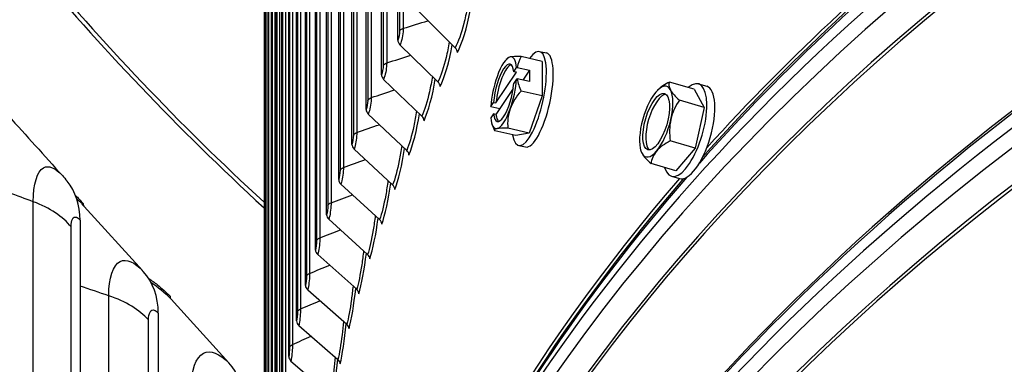
# Model space of a CAD drawing. Units: inches. Extents: x -76 to 34, y -12 to 51.
# Drawn here: x -58 to -54, y 33 to 34 of the extents above; entities that cross this region are included whole.
import ezdxf

# ---------------------------------------------------------------- set-up
doc = ezdxf.new("R2010")
doc.units = ezdxf.units.IN
doc.header["$MEASUREMENT"] = 0
doc.layers.add('Visible (ANSI)', color=7, linetype='Continuous')
doc.layers.add('Visible Narrow (ANSI)', color=7, linetype='Continuous')

msp = doc.modelspace()

# ---------------------------------------------------------------- linework, layer by layer
at = {"layer": 'Visible (ANSI)'}
for p, q in [((-56.32863, 33.88316), (-56.32863, 35.37929)), ((-56.38431, 33.76514), (-56.38431, 35.33375)), ((-56.43643, 33.64659), (-56.43643, 35.29054)), ((-56.48495, 33.52752), (-56.48495, 35.24978)), ((-56.52988, 33.40799), (-56.52988, 35.21156)), ((-56.57118, 33.28802), (-56.57118, 35.17602)), ((-56.6429, 33.04693), (-56.6429, 35.11335)), ((-56.60886, 33.16765), (-56.60886, 35.14325)), ((-56.67328, 32.92588), (-56.67328, 35.08642)), ((-56.70001, 32.80454), (-56.70001, 35.06254)), ((-56.74245, 32.56115), (-56.74245, 35.02425)), ((-56.72307, 32.68295), (-56.72307, 35.04179)), ((-56.77016, 32.31705), (-56.77016, 34.999)), ((-56.75815, 32.43917), (-56.75815, 35.00997)), ((-56.77848, 32.19483), (-56.77848, 34.88518)), ((-56.78311, 32.07254), (-56.78311, 34.7629)), ((-56.78413, 34.63541), (-56.78413, 31.9818)), ((-56.262, 33.98457), (-56.13312, 33.85696)), ((-56.32121, 33.86721), (-56.19167, 33.74089)), ((-55.84571, 33.84434), (-55.82237, 33.83917)), ((-55.83639, 33.81053), (-55.90883, 33.82659)), ((-55.83639, 33.81053), (-55.83639, 33.69267)), ((-55.99415, 33.66883), (-55.92454, 33.77347)), ((-55.93322, 33.7754), (-55.92405, 33.78919)), ((-55.92454, 33.77347), (-55.93322, 33.7754)), ((-55.92168, 33.79011), (-55.88027, 33.78092)), ((-55.88027, 33.78092), (-55.90299, 33.74677)), ((-55.88027, 33.78092), (-55.88027, 33.74173)), ((-56.37686, 33.74927), (-56.2467, 33.62426)), ((-55.92405, 33.75), (-55.93322, 33.7362)), ((-55.88027, 33.74173), (-55.92168, 33.75091)), ((-55.31902, 33.71529), (-55.40328, 33.74012)), ((-55.93555, 33.71773), (-55.99415, 33.62964)), ((-55.83639, 33.69267), (-55.90883, 33.70874)), ((-55.31902, 33.71529), (-55.28476, 33.65356)), ((-55.304, 33.73362), (-55.27638, 33.72548)), ((-55.83639, 33.69267), (-55.88121, 33.56638)), ((-55.28476, 33.65356), (-55.36902, 33.67839)), ((-56.01201, 33.65696), (-56.00283, 33.67075)), ((-55.98144, 33.64874), (-56.01131, 33.65536)), ((-56.00283, 33.67075), (-55.99415, 33.66883)), ((-55.28476, 33.65356), (-55.31608, 33.51457)), ((-56.42894, 33.63079), (-56.29821, 33.50709)), ((-56.00283, 33.63156), (-56.01201, 33.61776)), ((-55.99415, 33.62964), (-56.00283, 33.63156)), ((-55.92602, 33.55793), (-55.99846, 33.57399)), ((-55.88121, 33.56638), (-55.95365, 33.58244)), ((-55.88121, 33.56638), (-55.92602, 33.55793)), ((-55.31608, 33.51457), (-55.40034, 33.5394)), ((-56.47744, 33.5118), (-56.34617, 33.38942)), ((-55.91671, 33.52412), (-55.89337, 33.51894)), ((-55.31608, 33.51457), (-55.38167, 33.43732)), ((-55.38167, 33.43732), (-55.46593, 33.46214)), ((-55.3967, 33.41899), (-55.36909, 33.41086)), ((-56.52233, 33.39234), (-56.39056, 33.27129)), ((-57.1984, 33.09744), (-57.39662, 33.31599)), ((-57.41089, 33.26912), (-57.41089, 28.24766)), ((-56.56361, 33.27245), (-56.43139, 33.15273)), ((-56.60126, 33.15216), (-56.46862, 33.03377)), ((-56.63528, 33.03151), (-56.50226, 32.91446)), ((-56.90437, 32.78356), (-57.10092, 33.00044)), ((-57.1445, 32.95284), (-57.1445, 27.93139)), ((-56.66565, 32.91053), (-56.53229, 32.79482)), ((-56.69235, 32.78927), (-56.5587, 32.67491))]:
    msp.add_line(p, q, dxfattribs=at)
for centre, start, end in [((-55.803, 33.66689), 134.04472, 136.13671), ((-55.29087, 33.55878), 134.86814, 135.14096), ((-55.803, 33.66689), 198.85995, 205.15334), ((-55.29087, 33.55878), 192.0224, 193.38341)]:
    msp.add_arc(centre, 0.21651, start, end, dxfattribs=at)
for centre, major_axis, ratio, start_param, end_param in [((-44.63416, 30.57783), (14.4478, 0), 0.5773503, 5.416874, 8.6393798), ((-44.63416, 30.57783), (14.4078, 0), 0.5773503, 5.4310834, 8.6393798), ((-44.63416, 30.57783), (-14.375, 0), 0.5773503, 2.3009947, 7.1237833), ((-44.63416, 30.57783), (-14.35, 0), 0.5773503, 2.309678, 7.1150999), ((-44.63416, 30.57783), (-14.4478, 0), 0.5773503, 5.4995325, 7.1494966), ((-44.63416, 30.57783), (-14.4078, 0), 0.5773503, 5.4995325, 7.1352872), ((-44.63416, 28.54826), (-11.9875, 0), 0.5773503, 5.4995325, 11.7809725), ((-44.63416, 28.54826), (-11.9475, 0), 0.5773503, 5.4995325, 11.7809725), ((-44.63416, 30.3147), (-12, 0), 0.5773503, 5.4995325, 5.8028541), ((-56.30456, 33.87924), (-0.02247, 0.01097), 0.7858839, 0.3663008, 1.1733089), ((-56.14968, 33.84509), (0.02217, -0.01155), 0.7819027, 0.3867742, 1.1937824), ((-55.88121, 33.68423), (0.0355, 0.16011), 0.2927226, 2.5166473, 6.9081306), ((-55.85787, 33.67905), (0.0355, 0.16011), 0.2927226, 3.1415927, 6.2831853), ((-55.96803, 33.70348), (0.02165, 0.09763), 0.2927226, 5.6030122, 8.2598731), ((-55.96803, 33.70348), (0.02706, 0.12204), 0.2927226, 0.1246586, 1.1718561), ((-55.78059, 33.78896), (-0.17387, 0.03191), 0.1188897, 5.9839248, 6.1984156), ((-55.96803, 33.70348), (0.02706, 0.12204), 0.2927226, 5.553846, 6.4078439), ((-55.78059, 33.78896), (-0.17387, 0.03191), 0.1188897, 5.5633905, 5.9839248), ((-55.75819, 33.73426), (-0.14719, 0.09791), 0.7622205, 0.0487059, 0.3330552), ((-55.95934, 33.70155), (0.02165, 0.09763), 0.2927226, 0.1524855, 1.9766878), ((-55.803, 33.68648), (0.21517, 0), 0.5773503, 2.1550493, 2.1682661), ((-56.36014, 33.76147), (-0.02275, 0.01037), 0.7896262, 0.3453974, 1.1524055), ((-56.20831, 33.72886), (0.02247, -0.01097), 0.7858839, 0.3663008, 1.1733089), ((-55.96803, 33.70348), (-0.02706, -0.12204), 0.2927226, 4.3134488, 5.1674467), ((-55.96803, 33.70348), (0.02706, 0.12204), 0.2927226, 4.3134488, 5.1674467), ((-55.803, 33.64729), (-0.21517, 0), 0.5773503, 5.296642, 5.3098587), ((-55.75819, 33.73426), (0.14719, -0.09791), 0.7622205, 3.747018, 4.0313672), ((-55.29234, 33.65914), (0.17676, 0.00259), 0.5959879, 2.2405461, 2.5890889), ((-55.35035, 33.57631), (0.04635, 0.15731), 0.3711704, 2.619796, 6.804982), ((-55.24241, 33.6669), (-0.16132, 0.0723), 0.318669, 6.2650048, 6.6855391), ((-55.96803, 33.70348), (-0.02165, -0.09763), 0.2927226, 5.6030122, 8.2598731), ((-55.78059, 33.61219), (-0.16359, -0.06701), 0.8811103, 5.1952069, 5.6157413), ((-55.44833, 33.60518), (-0.03533, -0.1199), 0.3711704, 3.838485, 4.8856826), ((-55.44833, 33.60518), (0.03533, 0.1199), 0.3711704, 5.9328801, 6.9800777), ((-55.24241, 33.6669), (0.16132, -0.0723), 0.318669, 3.5439465, 3.9644808), ((-55.44833, 33.60518), (0.03533, 0.1199), 0.3711704, 4.8856826, 5.9328801), ((-55.32274, 33.56817), (0.04635, 0.15731), 0.3711704, 3.1415927, 6.2831853), ((-55.43853, 33.60229), (0.02826, 0.09592), 0.3711704, 0.1380326, 3.0035601), ((-55.24094, 33.56654), (0.02714, -0.17468), 0.9146569, 3.8846046, 4.3051389), ((-56.41214, 33.64316), (-0.02302, 0.00975), 0.7931284, 0.3240765, 1.1310846), ((-55.803, 33.68648), (-0.21517, 0), 0.5773503, 0.2399828, 0.2531996), ((-55.96803, 33.70348), (-0.02706, -0.12204), 0.2927226, 0.1246586, 1.1718561), ((-55.78059, 33.61219), (-0.16359, -0.06701), 0.8811103, 5.6157413, 6.0362756), ((-56.26343, 33.61206), (0.02275, -0.01037), 0.7896262, 0.3453974, 1.1524055), ((-55.96803, 33.70348), (-0.02706, -0.12204), 0.2927226, 5.553846, 6.4078439), ((-55.95934, 33.70155), (-0.02165, -0.09763), 0.2927226, 5.6030122, 6.1306998), ((-55.44833, 33.60518), (0.03533, 0.1199), 0.3711704, 3.838485, 4.8856826), ((-55.24094, 33.56654), (0.02714, -0.17468), 0.9146569, 4.3051389, 4.7256733), ((-55.82541, 33.54481), (-0.17387, 0.03191), 0.1188897, 5.9839248, 6.4044592), ((-55.82541, 33.54481), (-0.17387, 0.03191), 0.1188897, 5.5633905, 5.9839248), ((-55.44833, 33.60518), (-0.03533, -0.1199), 0.3711704, 4.8856826, 5.9328801), ((-55.2894, 33.45842), (-0.17676, -0.00259), 0.5959879, 5.3821388, 5.8026731), ((-56.46057, 33.52434), (-0.02328, 0.00912), 0.7963894, 0.3023527, 1.1093608), ((-56.31501, 33.49472), (0.02302, -0.00975), 0.7931284, 0.3240765, 1.1310846), ((-55.33933, 33.45066), (-0.16132, 0.0723), 0.318669, 0.2400247, 0.4023538), ((-55.44833, 33.60518), (-0.03533, -0.1199), 0.3711704, 5.9328801, 6.9800777), ((-55.2894, 33.45842), (-0.17676, -0.00259), 0.5959879, 5.8026731, 6.2232075), ((-55.33933, 33.45066), (-0.16132, 0.0723), 0.318669, 0.4023538, 0.8228881), ((-56.5054, 33.40505), (-0.02352, 0.00847), 0.7994084, 0.2802429, 1.0872511), ((-44.63416, 30.3147), (-12, 0), 0.5773503, 5.8198927, 6.1112439), ((-57.72813, 33.18491), (0.27314, 0.21751), 0.7418422, 5.7495795, 6.2831853), ((-56.36303, 33.37688), (0.02328, -0.00912), 0.7963894, 0.3023527, 1.1093608), ((-57.37803, 33.3327), (-0.01868, -0.01661), 0.7263751, 5.7097246, 6.2763417), ((-56.54662, 33.28533), (-0.02375, 0.00781), 0.8021842, 0.2577664, 1.0647745), ((-56.40749, 33.25858), (0.02352, -0.00847), 0.7994084, 0.2802429, 1.0872511), ((-56.58422, 33.16521), (-0.02396, 0.00713), 0.8047162, 0.2349445, 1.0419526), ((-56.44838, 33.13985), (0.02375, -0.00781), 0.8021842, 0.2577664, 1.0647745), ((-57.45513, 32.86078), (0.26093, 0.23201), 0.7263751, 5.7097246, 6.2903542), ((-56.61819, 33.04473), (-0.02416, 0.00644), 0.8070035, 0.211801, 1.0188091), ((-57.08275, 33.01761), (-0.0178, -0.01755), 0.7095451, 5.6726332, 6.2532628), ((-56.48567, 33.02072), (0.02396, -0.00713), 0.8047162, 0.2349445, 1.0419526), ((-56.64851, 32.92393), (-0.02433, 0.00573), 0.8090454, 0.1883618, 0.99537), ((-56.51935, 32.90123), (0.02416, -0.00644), 0.8070035, 0.211801, 1.0188091), ((-56.67518, 32.80284), (-0.02449, 0.00502), 0.8108414, 0.1646549, 0.9716631), ((-57.15807, 32.54378), (0.24861, 0.24517), 0.7095451, 5.6726332, 6.2532628), ((-56.54942, 32.78143), (0.02433, -0.00573), 0.8090454, 0.1883618, 0.99537)]:
    msp.add_ellipse(centre, major_axis=major_axis, ratio=ratio, start_param=start_param, end_param=end_param, dxfattribs=at)
msp.add_ellipse((-55.44833, 33.60518), major_axis=(-0.02826, -0.09592), ratio=0.3711704, dxfattribs=at)
for points in [[(-57.65575, 33.62613), (-57.59405, 33.55771), (-57.53253, 33.48952), (-57.47119, 33.42153)], [(-57.47119, 33.42153), (-57.46559, 33.41532), (-57.46019, 33.40895), (-57.455, 33.40242)]]:
    msp.add_open_spline(points, degree=3, dxfattribs=at)
at = {"layer": 'Visible Narrow (ANSI)'}
for p, q in [((-56.32242, 35.38432), (-56.32242, 33.9142)), ((-56.31, 35.39438), (-56.31, 33.92314)), ((-56.36634, 35.34852), (-56.36634, 33.80531)), ((-56.37849, 35.33855), (-56.37849, 33.79625)), ((-56.43099, 35.29508), (-56.43099, 33.67775)), ((-56.41911, 35.30497), (-56.41911, 33.68693)), ((-56.4799, 35.25404), (-56.4799, 33.55874)), ((-56.46831, 35.26382), (-56.46831, 33.56804)), ((-56.52522, 35.21555), (-56.52522, 33.43925)), ((-56.5139, 35.22521), (-56.5139, 33.44867)), ((-56.55588, 35.18923), (-56.55588, 33.32886)), ((-56.59424, 35.156), (-56.59424, 33.20864)), ((-56.56691, 35.17971), (-56.56691, 33.31933)), ((-56.63941, 35.11643), (-56.63941, 33.07831)), ((-56.62896, 35.12562), (-56.62896, 33.08806)), ((-56.60498, 35.14664), (-56.60498, 33.199)), ((-56.67019, 35.08917), (-56.67019, 32.95729)), ((-56.66004, 35.09818), (-56.66004, 32.96715)), ((-56.71121, 35.05248), (-56.71121, 32.72447)), ((-56.69731, 35.06496), (-56.69731, 32.83598)), ((-56.68746, 35.07378), (-56.68746, 32.84594)), ((-56.7477, 35.01948), (-56.7477, 32.48091)), ((-56.74054, 35.02598), (-56.74054, 32.59264)), ((-56.73129, 35.03436), (-56.73129, 32.60278)), ((-56.72076, 35.04388), (-56.72076, 32.71442)), ((-56.76904, 35.00002), (-56.76904, 32.34857)), ((-56.76042, 35.0079), (-56.76042, 32.3589)), ((-56.75663, 35.01135), (-56.75663, 32.47068)), ((-56.77776, 34.87997), (-56.77776, 32.22636)), ((-56.78279, 34.75769), (-56.78279, 32.10408)), ((-57.57014, 28.43314), (-57.57014, 33.33212)), ((-57.4414, 28.34747), (-57.4414, 33.24645)), ((-57.31292, 28.11277), (-57.31292, 33.01175)), ((-57.17787, 28.0304), (-57.17787, 32.92938))]:
    msp.add_line(p, q, dxfattribs=at)
for centre, major_axis, start_param, end_param in [((-44.63416, 30.30333), (-11.99, 0), 5.4995325, 5.8090168), ((-44.63416, 30.3147), (-11.9875, 0), 5.4995325, 5.8073247), ((-44.63416, 30.21507), (-12.03013, 0), 5.4995325, 6.0175959), ((-44.63416, 30.14744), (-12.03013, 0), 5.4995325, 6.3337305), ((-44.63416, 30.05918), (-11.99, 0), 5.4995325, 6.2929274), ((-44.63416, 30.04781), (-11.9875, 0), 5.4995325, 6.2831853), ((-44.63416, 29.4982), (-11.9875, 0), 5.4995325, 6.0405025), ((-44.63416, 29.48684), (-11.99, 0), 5.4995325, 6.0175959), ((-44.63416, 29.39857), (-12.03013, 0), 5.4995325, 6.0175959), ((-44.63416, 29.33095), (-12.03013, 0), 5.4995325, 6.3673937), ((-44.63416, 37.71981), (14.35, 0), 3.5872154, 3.7026605), ((-44.63416, 37.72218), (-14.33487, 0), 0.4449296, 0.5593859), ((-44.63416, 29.24268), (-11.99, 0), 5.4995325, 6.3036074), ((-44.63416, 29.23132), (-11.9875, 0), 5.4995325, 6.2831853), ((-44.63416, 30.3147), (-11.9875, 0), 5.8193694, 6.0405025), ((-44.63416, 30.30333), (-11.99, 0), 5.816827, 6.0175959)]:
    msp.add_ellipse(centre, major_axis=major_axis, ratio=0.5773503, start_param=start_param, end_param=end_param, dxfattribs=at)
for points, knots in [([(-56.09223, 33.99357), (-56.0954, 33.9751), (-56.0993, 33.95667), (-56.10379, 33.93925), (-56.11234, 33.90604), (-56.1228, 33.87677), (-56.13312, 33.85696)], [2.17625106, 2.17625106, 2.17625106, 2.17625106, 2.50831604, 2.50831604, 2.50831604, 3.14159265, 3.14159265, 3.14159265, 3.14159265]), ([(-56.12574, 33.84093), (-56.10926, 33.87256), (-56.09251, 33.92643), (-56.08204, 33.98262), (-56.08199, 33.98285), (-56.08195, 33.98308), (-56.08191, 33.9833)], [1.57079633, 1.57079633, 1.57079633, 1.57079633, 2.48494621, 2.48494621, 2.48494621, 2.48868263, 2.48868263, 2.48868263, 2.48868263]), ([(-56.31, 33.92314), (-56.31, 33.90837), (-56.31379, 33.88666), (-56.31864, 33.87335), (-56.31948, 33.87104), (-56.32034, 33.86898), (-56.32121, 33.86721)], [1.5707963, 1.5707963, 1.5707963, 1.5707963, 2.9093397, 2.9093397, 2.9093397, 3.1415927, 3.1415927, 3.1415927, 3.1415927]), ([(-56.15328, 33.87682), (-56.15625, 33.85869), (-56.15987, 33.8406), (-56.16402, 33.82348), (-56.17208, 33.79018), (-56.18195, 33.76081), (-56.19167, 33.74089)], [2.18279254, 2.18279254, 2.18279254, 2.18279254, 2.50831604, 2.50831604, 2.50831604, 3.14159265, 3.14159265, 3.14159265, 3.14159265]), ([(-56.36634, 33.80531), (-56.36634, 33.79054), (-56.3699, 33.7688), (-56.37445, 33.75544), (-56.37524, 33.75312), (-56.37605, 33.75104), (-56.37686, 33.74927)], [1.5707963, 1.5707963, 1.5707963, 1.5707963, 2.9093397, 2.9093397, 2.9093397, 3.1415927, 3.1415927, 3.1415927, 3.1415927]), ([(-56.21081, 33.75947), (-56.21357, 33.74167), (-56.21692, 33.72393), (-56.22074, 33.70712), (-56.22832, 33.67374), (-56.23759, 33.64427), (-56.2467, 33.62426)], [2.18930937, 2.18930937, 2.18930937, 2.18930937, 2.50831604, 2.50831604, 2.50831604, 3.14159265, 3.14159265, 3.14159265, 3.14159265]), ([(-56.41911, 33.68693), (-56.41911, 33.67216), (-56.42244, 33.65038), (-56.42669, 33.63698), (-56.42743, 33.63465), (-56.42818, 33.63257), (-56.42894, 33.63079)], [1.5707963, 1.5707963, 1.5707963, 1.5707963, 2.9093397, 2.9093397, 2.9093397, 3.1415927, 3.1415927, 3.1415927, 3.1415927]), ([(-56.26481, 33.64156), (-56.26736, 33.6241), (-56.27044, 33.60671), (-56.27394, 33.5902), (-56.28104, 33.55675), (-56.2897, 33.52719), (-56.29821, 33.50709)], [2.1958053, 2.1958053, 2.1958053, 2.1958053, 2.50831604, 2.50831604, 2.50831604, 3.14159265, 3.14159265, 3.14159265, 3.14159265]), ([(-56.46831, 33.56804), (-56.46831, 33.55327), (-56.4714, 33.53146), (-56.47535, 33.51801), (-56.47603, 33.51568), (-56.47673, 33.51359), (-56.47744, 33.5118)], [1.5707963, 1.5707963, 1.5707963, 1.5707963, 2.9093397, 2.9093397, 2.9093397, 3.1415927, 3.1415927, 3.1415927, 3.1415927]), ([(-56.31524, 33.52313), (-56.31759, 33.50601), (-56.32041, 33.48897), (-56.3236, 33.47277), (-56.33021, 33.43925), (-56.33826, 33.4096), (-56.34617, 33.38942)], [2.20228406, 2.20228406, 2.20228406, 2.20228406, 2.50831604, 2.50831604, 2.50831604, 3.14159265, 3.14159265, 3.14159265, 3.14159265]), ([(-57.57014, 33.33212), (-57.57014, 33.39299), (-57.5572, 33.4362), (-57.53504, 33.4481), (-57.51772, 33.45741), (-57.49494, 33.44773), (-57.47119, 33.4215)], [1.5707963, 1.5707963, 1.5707963, 1.5707963, 2.4098614, 2.4098614, 2.4098614, 3.065509, 3.065509, 3.065509, 3.065509]), ([(-56.5139, 33.44867), (-56.5139, 33.4339), (-56.51676, 33.41206), (-56.5204, 33.39857), (-56.52104, 33.39624), (-56.52168, 33.39414), (-56.52233, 33.39234)], [1.5707963, 1.5707963, 1.5707963, 1.5707963, 2.9093397, 2.9093397, 2.9093397, 3.1415927, 3.1415927, 3.1415927, 3.1415927]), ([(-56.36211, 33.40421), (-56.36425, 33.38743), (-56.36682, 33.37074), (-56.36971, 33.35485), (-56.37582, 33.32127), (-56.38327, 33.29155), (-56.39056, 33.27129)], [2.20874933, 2.20874933, 2.20874933, 2.20874933, 2.50831604, 2.50831604, 2.50831604, 3.14159265, 3.14159265, 3.14159265, 3.14159265]), ([(-56.55588, 33.32886), (-56.55588, 33.31408), (-56.55851, 33.29222), (-56.56184, 33.2787), (-56.56242, 33.27636), (-56.56302, 33.27425), (-56.56361, 33.27245)], [1.5707963, 1.5707963, 1.5707963, 1.5707963, 2.9093397, 2.9093397, 2.9093397, 3.1415927, 3.1415927, 3.1415927, 3.1415927]), ([(-57.4414, 33.24645), (-57.4414, 33.26998), (-57.43404, 33.28348), (-57.42332, 33.27949), (-57.41943, 33.27805), (-57.41517, 33.27449), (-57.41089, 33.26912)], [1.5707963, 1.5707963, 1.5707963, 1.5707963, 2.723495, 2.723495, 2.723495, 3.1415927, 3.1415927, 3.1415927, 3.1415927]), ([(-56.40538, 33.28484), (-56.40733, 33.2684), (-56.40965, 33.25206), (-56.41225, 33.23649), (-56.41787, 33.20285), (-56.42471, 33.17305), (-56.43139, 33.15273)], [2.21520477, 2.21520477, 2.21520477, 2.21520477, 2.50831604, 2.50831604, 2.50831604, 3.14159265, 3.14159265, 3.14159265, 3.14159265]), ([(-56.59424, 33.20864), (-56.59424, 33.19387), (-56.59663, 33.17198), (-56.59966, 33.15843), (-56.60019, 33.15608), (-56.60073, 33.15397), (-56.60126, 33.15216)], [1.5707963, 1.5707963, 1.5707963, 1.5707963, 2.9093397, 2.9093397, 2.9093397, 3.1415927, 3.1415927, 3.1415927, 3.1415927]), ([(-57.31292, 33.01175), (-57.31292, 33.07262), (-57.29871, 33.11617), (-57.27441, 33.12865), (-57.25321, 33.13954), (-57.2246, 33.12697), (-57.19541, 33.09414)], [1.5707963, 1.5707963, 1.5707963, 1.5707963, 2.4098614, 2.4098614, 2.4098614, 3.1415927, 3.1415927, 3.1415927, 3.1415927]), ([(-56.44506, 33.16504), (-56.44682, 33.14896), (-56.44889, 33.13297), (-56.45121, 33.11772), (-56.45633, 33.08402), (-56.46256, 33.05416), (-56.46862, 33.03377)], [2.22165405, 2.22165405, 2.22165405, 2.22165405, 2.50831604, 2.50831604, 2.50831604, 3.14159265, 3.14159265, 3.14159265, 3.14159265]), ([(-57.1772, 33.07044), (-57.16734, 33.06428), (-57.15731, 33.05717), (-57.14715, 33.0491), (-57.1331, 33.03793), (-57.11883, 33.02501), (-57.10448, 33.01047)], [2.90170317, 2.90170317, 2.90170317, 2.90170317, 3.00230791, 3.00230791, 3.00230791, 3.14159265, 3.14159265, 3.14159265, 3.14159265]), ([(-56.62896, 33.08806), (-56.62896, 33.07329), (-56.63111, 33.05137), (-56.63384, 33.03779), (-56.63431, 33.03544), (-56.6348, 33.03332), (-56.63528, 33.03151)], [1.5707963, 1.5707963, 1.5707963, 1.5707963, 2.9093397, 2.9093397, 2.9093397, 3.1415927, 3.1415927, 3.1415927, 3.1415927]), ([(-57.16953, 33.05754), (-57.1691, 33.05726), (-57.16868, 33.05699), (-57.16825, 33.05671), (-57.14638, 33.04251), (-57.12375, 33.02359), (-57.10092, 33.00044)], [2.91049573, 2.91049573, 2.91049573, 2.91049573, 2.91491727, 2.91491727, 2.91491727, 3.14159265, 3.14159265, 3.14159265, 3.14159265]), ([(-56.48112, 33.04487), (-56.48269, 33.02914), (-56.48452, 33.0135), (-56.48657, 32.99857), (-56.4912, 32.96483), (-56.49681, 32.93491), (-56.50226, 32.91446)], [2.22810081, 2.22810081, 2.22810081, 2.22810081, 2.50831604, 2.50831604, 2.50831604, 3.14159265, 3.14159265, 3.14159265, 3.14159265]), ([(-56.66004, 32.96715), (-56.66004, 32.95237), (-56.66195, 32.93044), (-56.66437, 32.91683), (-56.66479, 32.91447), (-56.66522, 32.91235), (-56.66565, 32.91053)], [1.5707963, 1.5707963, 1.5707963, 1.5707963, 2.9093397, 2.9093397, 2.9093397, 3.1415927, 3.1415927, 3.1415927, 3.1415927]), ([(-57.17787, 32.92938), (-57.17787, 32.95291), (-57.16982, 32.9666), (-57.15809, 32.96289), (-57.15384, 32.96155), (-57.14918, 32.9581), (-57.1445, 32.95284)], [1.5707963, 1.5707963, 1.5707963, 1.5707963, 2.723495, 2.723495, 2.723495, 3.1415927, 3.1415927, 3.1415927, 3.1415927]), ([(-56.51356, 32.92435), (-56.51494, 32.90897), (-56.51655, 32.89369), (-56.51833, 32.87909), (-56.52247, 32.8453), (-56.52746, 32.81532), (-56.53229, 32.79482)], [2.23454875, 2.23454875, 2.23454875, 2.23454875, 2.50831604, 2.50831604, 2.50831604, 3.14159265, 3.14159265, 3.14159265, 3.14159265]), ([(-56.68746, 32.84594), (-56.68746, 32.83116), (-56.68913, 32.80921), (-56.69124, 32.79558), (-56.6916, 32.79322), (-56.69198, 32.7911), (-56.69235, 32.78927)], [1.5707963, 1.5707963, 1.5707963, 1.5707963, 2.9093397, 2.9093397, 2.9093397, 3.1415927, 3.1415927, 3.1415927, 3.1415927]), ([(-57.03191, 32.69811), (-57.03191, 32.75897), (-57.01645, 32.8029), (-56.99006, 32.81601), (-56.96704, 32.82745), (-56.93599, 32.81563), (-56.90437, 32.78356)], [1.5707963, 1.5707963, 1.5707963, 1.5707963, 2.4098614, 2.4098614, 2.4098614, 3.1415927, 3.1415927, 3.1415927, 3.1415927]), ([(-56.54237, 32.80352), (-56.54356, 32.78849), (-56.54495, 32.77358), (-56.54648, 32.7593), (-56.55012, 32.72547), (-56.55449, 32.69545), (-56.5587, 32.67491)], [2.24100155, 2.24100155, 2.24100155, 2.24100155, 2.50831604, 2.50831604, 2.50831604, 3.14159265, 3.14159265, 3.14159265, 3.14159265])]:
    msp.add_open_spline(points, degree=3, knots=knots, dxfattribs=at)
for points in [[(-56.31, 33.92314), (-56.28201, 33.93181), (-56.254, 33.94039), (-56.22597, 33.9489)], [(-56.32242, 33.9142), (-56.32242, 33.90458), (-56.32539, 33.88979), (-56.32863, 33.88316)], [(-56.32242, 33.9142), (-56.32056, 33.91799), (-56.31596, 33.9213), (-56.31, 33.92314)], [(-56.18425, 33.72495), (-56.16876, 33.75669), (-56.15297, 33.81062), (-56.14308, 33.86681)], [(-56.36634, 33.80531), (-56.3391, 33.8141), (-56.31183, 33.82282), (-56.28454, 33.83145)], [(-56.37849, 33.79625), (-56.37849, 33.78663), (-56.38128, 33.77181), (-56.38431, 33.76514)], [(-56.37849, 33.79625), (-56.37674, 33.80005), (-56.37225, 33.80341), (-56.36634, 33.80531)], [(-56.23925, 33.60839), (-56.2248, 33.6401), (-56.21004, 33.69377), (-56.20073, 33.74973)], [(-56.41911, 33.68693), (-56.39262, 33.69584), (-56.36609, 33.70467), (-56.33954, 33.71342)], [(-56.43099, 33.67775), (-56.43099, 33.66813), (-56.43359, 33.65328), (-56.43643, 33.64659)], [(-56.43099, 33.67775), (-56.42936, 33.68157), (-56.42496, 33.68497), (-56.41911, 33.68693)], [(-56.29072, 33.49129), (-56.2773, 33.52297), (-56.26357, 33.57636), (-56.25484, 33.63208)], [(-56.46831, 33.56804), (-56.44255, 33.57705), (-56.41677, 33.58598), (-56.39095, 33.59484)], [(-56.4799, 33.55874), (-56.4799, 33.54912), (-56.48232, 33.53425), (-56.48495, 33.52752)], [(-56.4799, 33.55874), (-56.47839, 33.56257), (-56.4741, 33.56602), (-56.46831, 33.56804)], [(-56.33865, 33.3737), (-56.32626, 33.40533), (-56.31355, 33.45844), (-56.3054, 33.5139)], [(-56.5139, 33.44867), (-56.48889, 33.45776), (-56.46384, 33.46679), (-56.43877, 33.47575)], [(-56.52522, 33.43925), (-56.52522, 33.42963), (-56.52745, 33.41474), (-56.52988, 33.40799)], [(-56.52522, 33.43925), (-56.52382, 33.4431), (-56.51963, 33.44659), (-56.5139, 33.44867)], [(-56.38302, 33.25564), (-56.37165, 33.28722), (-56.35995, 33.34003), (-56.35239, 33.39523)], [(-57.57014, 33.33212), (-57.59789, 33.34239), (-57.62562, 33.35274), (-57.65331, 33.36316)], [(-57.42668, 33.35375), (-57.41794, 33.34529), (-57.40912, 33.33607), (-57.40027, 33.32611)], [(-57.42281, 33.34336), (-57.41414, 33.335), (-57.4054, 33.32586), (-57.39662, 33.31599)], [(-56.55588, 33.32886), (-56.53161, 33.33803), (-56.5073, 33.34714), (-56.48297, 33.35618)], [(-57.4414, 33.24645), (-57.46873, 33.28125), (-57.51391, 33.31132), (-57.57014, 33.33212)], [(-56.56691, 33.31933), (-56.56691, 33.30971), (-56.56896, 33.29479), (-56.57118, 33.28802)], [(-56.56691, 33.31933), (-56.56563, 33.32319), (-56.56155, 33.32672), (-56.55588, 33.32886)], [(-56.42381, 33.13715), (-56.41346, 33.16866), (-56.40277, 33.22117), (-56.39581, 33.27611)], [(-56.59424, 33.20864), (-56.5707, 33.21788), (-56.54713, 33.22705), (-56.52353, 33.23616)], [(-56.60498, 33.199), (-56.60381, 33.20288), (-56.59984, 33.20645), (-56.59424, 33.20864)], [(-56.60498, 33.199), (-56.60498, 33.18938), (-56.60684, 33.17445), (-56.60886, 33.16765)], [(-56.46103, 33.01827), (-56.45168, 33.0497), (-56.44198, 33.1019), (-56.43562, 33.15656)], [(-56.62896, 33.08806), (-56.60616, 33.09735), (-56.58333, 33.10657), (-56.56046, 33.11574)], [(-56.63941, 33.07831), (-56.63941, 33.06869), (-56.64108, 33.05374), (-56.6429, 33.04693)], [(-56.63941, 33.07831), (-56.63836, 33.0822), (-56.63449, 33.08581), (-56.62896, 33.08806)], [(-57.31292, 33.01175), (-57.34561, 33.02272), (-57.37827, 33.0338), (-57.41089, 33.04497)], [(-56.49464, 32.89904), (-56.48629, 32.93038), (-56.47759, 32.98225), (-56.47183, 33.03663)], [(-57.17787, 32.92938), (-57.20778, 32.96346), (-57.25518, 32.99237), (-57.31292, 33.01175)], [(-56.67019, 32.95729), (-56.66926, 32.96119), (-56.6655, 32.96484), (-56.66004, 32.96715)], [(-56.66004, 32.96715), (-56.63797, 32.97647), (-56.61587, 32.98574), (-56.59373, 32.99495)], [(-56.67019, 32.95729), (-56.67019, 32.94768), (-56.67167, 32.93271), (-56.67328, 32.92588)], [(-56.52465, 32.77948), (-56.51729, 32.81072), (-56.50957, 32.86226), (-56.50442, 32.91636)], [(-56.68746, 32.84594), (-56.66612, 32.85529), (-56.64474, 32.86458), (-56.62334, 32.87382)], [(-56.69731, 32.83598), (-56.69731, 32.82637), (-56.69861, 32.81139), (-56.70001, 32.80454)], [(-56.69731, 32.83598), (-56.69649, 32.83989), (-56.69285, 32.84358), (-56.68746, 32.84594)], [(-56.55105, 32.65964), (-56.54467, 32.69077), (-56.53792, 32.74196), (-56.53338, 32.79577)]]:
    msp.add_open_spline(points, degree=3, dxfattribs=at)

doc.saveas('drawing.dxf')
